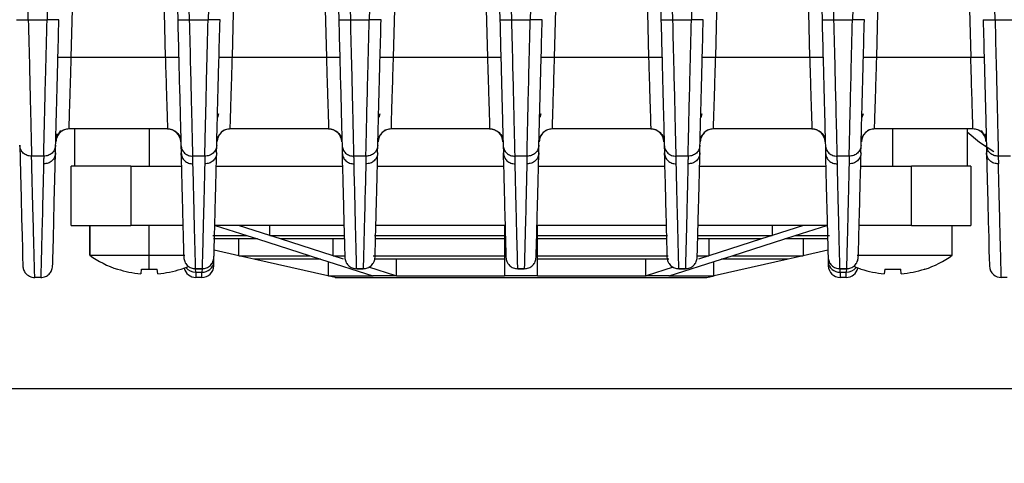
# Model space of a CAD drawing. Units: millimetres. Extents: x 4 to 416, y 4 to 293.
# Drawn here: x 195 to 201, y 210 to 213 of the extents above; entities that cross this region are included whole.
import ezdxf

# ---------------------------------------------------------------- set-up
doc = ezdxf.new("R2010")
doc.units = ezdxf.units.MM
doc.layers.add('FORMAT', color=7, linetype='Continuous')
doc.styles.add('SLDTEXTSTYLE0', font='TXT', dxfattribs={"width": 0.75})
doc.dimstyles.new('SLDDIMSTYLE1', dxfattribs={"dimtxt": 3.5, "dimasz": 3.302, "dimexe": 0, "dimexo": 0.0625, "dimgap": 0.875, "dimtad": 1, "dimdec": 0, "dimlfac": 11, "dimrnd": 1e-09, "dimzin": 12, "dimdsep": 46, "dimtxsty": 'SLDTEXTSTYLE0', "dimsah": 1, "dimcen": 0.09, "dimadec": 0, "dimazin": 3, "dimtfac": 1, "dimtdec": 0, "dimtofl": 0, "dimtmove": 0, "dimatfit": 3, "dimfxl": 0, "dimfrac": 2, "dimtolj": 1, "dimtzin": 12, "dimarcsym": 0})

# ---------------------------------------------------------------- blocks, each defined once
blk = doc.blocks.new('_D_4')
at = {"layer": 'FORMAT'}
for p, q in [((182.043, 202.0559), (182.043, 275.1153)), ((248.2665, 227.4658), (248.2665, 275.1153)), ((182.043, 274.1153), (248.2665, 274.1153))]:
    blk.add_line(p, q, dxfattribs=at)
for points in [[(182.043, 274.1153), (185.345, 273.6073), (185.345, 274.6233)], [(248.2665, 274.1153), (244.9645, 274.6233), (244.9645, 273.6073)]]:
    blk.add_solid(points, dxfattribs=at)
at = {"layer": 'FORMAT', "insert": (209.9861, 278.6271), "char_height": 3.5, "attachment_point": 1, "style": 'SLDTEXTSTYLE0'}
blk.add_mtext('728', dxfattribs=at)
blk = doc.blocks.new('_D_8')
at = {"layer": 'FORMAT'}
for p, q in [((190.2665, 248.0113), (155.5847, 248.0113)), ((156.5847, 248.0113), (156.5847, 196.1718)), ((195.2677, 196.1718), (155.5847, 196.1718))]:
    blk.add_line(p, q, dxfattribs=at)
for points in [[(156.5847, 248.0113), (156.0767, 244.7093), (157.0927, 244.7093)], [(156.5847, 196.1718), (157.0927, 199.4738), (156.0767, 199.4738)]]:
    blk.add_solid(points, dxfattribs=at)
at = {"layer": 'FORMAT', "insert": (152.0729, 218.2124), "char_height": 3.5, "attachment_point": 1, "rotation": 90, "style": 'SLDTEXTSTYLE0'}
blk.add_mtext('570', dxfattribs=at)
blk = doc.blocks.new('_D_11')
at = {"layer": 'FORMAT'}
for p, q in [((189.721, 223.5113), (189.721, 187.8991)), ((246.4483, 223.5113), (246.4483, 187.8991)), ((246.4483, 188.8991), (189.721, 188.8991))]:
    blk.add_line(p, q, dxfattribs=at)
for points in [[(189.721, 188.8991), (193.023, 188.3911), (193.023, 189.4071)], [(246.4483, 188.8991), (243.1463, 189.4071), (243.1463, 188.3911)]]:
    blk.add_solid(points, dxfattribs=at)
at = {"layer": 'FORMAT', "insert": (214.2055, 193.4108), "char_height": 3.5, "attachment_point": 1, "style": 'SLDTEXTSTYLE0'}
blk.add_mtext('624', dxfattribs=at)

msp = doc.modelspace()

# ---------------------------------------------------------------- linework, layer by layer
at = {"color": 7, "linetype": 'Continuous', "lineweight": 25}
for p, q in [((195.1766, 212.542), (195.0775, 216.3263)), ((195.3901, 216.3263), (195.291, 212.542)), ((196.1626, 212.542), (196.0635, 216.3263)), ((196.3749, 216.3263), (196.2758, 212.542)), ((197.1475, 212.542), (197.0484, 216.3263)), ((197.3598, 216.3263), (197.2607, 212.542)), ((198.1323, 212.542), (198.0332, 216.3263)), ((198.3446, 216.3263), (198.2455, 212.542)), ((199.1171, 212.542), (199.018, 216.3263)), ((199.3295, 216.3263), (199.2304, 212.542)), ((200.102, 212.542), (200.0029, 216.3263)), ((200.3143, 216.3263), (200.2152, 212.542)), ((201.0868, 212.542), (200.9877, 216.3263)), ((195.4395, 212.3136), (195.54, 216.1508)), ((195.9136, 216.1508), (196.0141, 212.3136)), ((195.9952, 216.1593), (196.0899, 212.5427)), ((196.4243, 212.3136), (196.5248, 216.1508)), ((196.8985, 216.1508), (196.999, 212.3136)), ((196.98, 216.1593), (197.0747, 212.5427)), ((197.4092, 212.3136), (197.5097, 216.1508)), ((197.8833, 216.1508), (197.9838, 212.3136)), ((197.9649, 216.1593), (198.0596, 212.5427)), ((198.394, 212.3136), (198.4945, 216.1508)), ((198.8682, 216.1508), (198.9687, 212.3136)), ((198.9497, 216.1593), (199.0444, 212.5427)), ((199.3789, 212.3136), (199.4793, 216.1508)), ((199.853, 216.1508), (199.9535, 212.3136)), ((199.9346, 216.1593), (200.0293, 212.5427)), ((200.3637, 212.3136), (200.4642, 216.1508)), ((200.8379, 216.1508), (200.9384, 212.3136)), ((195.1766, 212.542), (195.291, 212.542)), ((196.1626, 212.542), (196.2759, 212.542)), ((197.1475, 212.542), (197.2607, 212.542)), ((198.1323, 212.542), (198.2455, 212.542)), ((199.1171, 212.542), (199.2304, 212.542)), ((200.102, 212.542), (200.2152, 212.542)), ((201.0868, 212.542), (201.2012, 212.542)), ((195.4395, 212.3136), (196.0141, 212.3136)), ((196.4243, 212.3136), (196.999, 212.3136)), ((197.4092, 212.3136), (197.9838, 212.3136)), ((198.394, 212.3136), (198.9687, 212.3136)), ((199.3789, 212.3136), (199.9535, 212.3136)), ((200.3637, 212.3136), (200.9384, 212.3136)), ((196.3402, 211.9665), (196.3341, 211.9452)), ((197.3251, 211.9665), (197.3189, 211.9452)), ((198.3099, 211.9665), (198.3038, 211.9452)), ((199.2948, 211.9665), (199.2886, 211.9452)), ((200.2796, 211.9665), (200.2734, 211.9452)), ((195.3503, 211.8442), (195.3475, 211.8214)), ((195.3516, 211.8246), (195.3751, 211.8648)), ((195.3516, 211.8248), (195.3561, 211.8338)), ((195.4271, 211.8749), (195.4265, 211.875)), ((196.0265, 211.8749), (195.4271, 211.8749)), ((195.4616, 211.6477), (195.4616, 211.8749)), ((195.9162, 211.8749), (195.9162, 211.6477)), ((196.0271, 211.875), (196.0265, 211.8749)), ((196.0975, 211.8338), (196.102, 211.8248)), ((196.1001, 211.8298), (196.1065, 211.8102)), ((196.3342, 211.8187), (196.3376, 211.8287)), ((196.3365, 211.8248), (196.341, 211.8338)), ((196.4119, 211.8749), (196.4114, 211.875)), ((197.0114, 211.8749), (196.4119, 211.8749)), ((197.0119, 211.875), (197.0114, 211.8749)), ((197.0823, 211.8338), (197.0868, 211.8248)), ((197.3191, 211.8187), (197.3225, 211.8287)), ((197.3213, 211.8248), (197.3258, 211.8338)), ((197.3968, 211.8749), (197.3962, 211.875)), ((197.9962, 211.8749), (197.3968, 211.8749)), ((197.9968, 211.875), (197.9962, 211.8749)), ((198.0672, 211.8338), (198.0717, 211.8248)), ((198.0698, 211.8298), (198.0762, 211.8102)), ((198.3039, 211.8187), (198.3073, 211.8287)), ((198.3062, 211.8248), (198.3106, 211.8338)), ((198.3816, 211.8749), (198.381, 211.875)), ((198.981, 211.8749), (198.3816, 211.8749)), ((198.9816, 211.875), (198.981, 211.8749)), ((199.052, 211.8338), (199.0565, 211.8248)), ((199.0547, 211.8298), (199.061, 211.8102)), ((199.2888, 211.8187), (199.2922, 211.8287)), ((199.291, 211.8248), (199.2955, 211.8338)), ((199.3665, 211.8749), (199.3659, 211.875)), ((199.9659, 211.8749), (199.3665, 211.8749)), ((199.9665, 211.875), (199.9659, 211.8749)), ((200.0369, 211.8338), (200.0414, 211.8248)), ((200.0395, 211.8298), (200.0459, 211.8102)), ((200.2736, 211.8187), (200.277, 211.8287)), ((200.2758, 211.8248), (200.2803, 211.8338)), ((200.3513, 211.8749), (200.3507, 211.875)), ((200.9507, 211.8749), (200.3513, 211.8749)), ((200.4616, 211.6477), (200.4616, 211.8749)), ((200.9162, 211.8749), (200.9162, 211.6477)), ((200.9507, 211.8749), (200.9513, 211.875)), ((201.0027, 211.8648), (201.0263, 211.8247)), ((201.0217, 211.8339), (201.0262, 211.8248)), ((201.0303, 211.8216), (201.0276, 211.8442)), ((195.3424, 211.7278), (195.3436, 211.7747)), ((196.1073, 211.8119), (196.1095, 211.7953)), ((196.11, 211.7747), (196.1112, 211.7278)), ((196.3272, 211.7278), (196.3284, 211.7747)), ((197.0922, 211.8119), (197.0943, 211.7953)), ((197.0949, 211.7747), (197.0961, 211.7278)), ((197.3121, 211.7278), (197.3133, 211.7747)), ((198.077, 211.8119), (198.0792, 211.7953)), ((198.0797, 211.7747), (198.0809, 211.7278)), ((198.2969, 211.7278), (198.2981, 211.7747)), ((199.0619, 211.8119), (199.064, 211.7953)), ((199.0645, 211.7747), (199.0658, 211.7278)), ((199.2818, 211.7278), (199.283, 211.7747)), ((200.0467, 211.8119), (200.0488, 211.7953)), ((200.0494, 211.7747), (200.0506, 211.7278)), ((200.2666, 211.7278), (200.2678, 211.7747)), ((201.0323, 211.8045), (201.0303, 211.8216)), ((201.0342, 211.7747), (201.0355, 211.7278)), ((195.2709, 211.7077), (195.1967, 211.7077)), ((196.2557, 211.7077), (196.1827, 211.7077)), ((197.2406, 211.7077), (197.1676, 211.7077)), ((198.2254, 211.7077), (198.1524, 211.7077)), ((199.2103, 211.7077), (199.1373, 211.7077)), ((200.1951, 211.7077), (200.1221, 211.7077)), ((201.1812, 211.7077), (201.1069, 211.7077)), ((201.1069, 211.7077), (201.1076, 211.6603)), ((195.4389, 211.284), (195.4389, 211.6477)), ((195.8026, 211.6477), (195.4389, 211.6477)), ((195.8026, 211.6477), (195.8026, 211.284)), ((195.8026, 211.6477), (196.1122, 211.6477)), ((196.3263, 211.6477), (197.097, 211.6477)), ((197.3111, 211.6477), (198.0819, 211.6477)), ((198.296, 211.6477), (199.0667, 211.6477)), ((199.2808, 211.6477), (200.0515, 211.6477)), ((200.2657, 211.6477), (200.5753, 211.6477)), ((200.5753, 211.284), (200.5753, 211.6477)), ((200.9389, 211.6477), (200.5753, 211.6477)), ((200.9389, 211.6477), (200.9389, 211.284)), ((198.0889, 211.285), (198.0889, 211.099)), ((198.2889, 211.099), (198.2889, 211.285)), ((195.4389, 211.284), (195.8026, 211.284)), ((195.5526, 211.284), (195.5526, 211.1022)), ((195.5526, 211.1022), (195.5526, 211.284)), ((196.1217, 211.284), (195.8026, 211.284)), ((195.9162, 211.1022), (195.9162, 211.284)), ((197.1065, 211.284), (196.3168, 211.284)), ((196.3196, 211.2836), (196.5126, 211.222)), ((196.6541, 211.222), (196.4611, 211.2836)), ((196.6541, 211.2223), (196.6541, 211.284)), ((198.0914, 211.284), (197.3016, 211.284)), ((198.0889, 211.2836), (198.0889, 211.222)), ((199.0762, 211.284), (198.2864, 211.284)), ((198.2889, 211.222), (198.2889, 211.2836)), ((200.0611, 211.284), (199.2713, 211.284)), ((199.7237, 211.284), (199.7237, 211.2223)), ((199.9168, 211.2836), (199.7238, 211.222)), ((199.8652, 211.222), (200.0582, 211.2836)), ((200.5753, 211.284), (200.2561, 211.284)), ((200.5753, 211.284), (200.9389, 211.284)), ((200.8253, 211.1022), (200.8253, 211.284)), ((196.3048, 211.2224), (196.5127, 211.2224)), ((196.5771, 211.2019), (196.3082, 211.2019)), ((196.4645, 211.099), (196.4645, 211.2019)), ((196.5126, 211.222), (196.577, 211.2014)), ((196.577, 211.2014), (196.8988, 211.0986)), ((196.6541, 211.2224), (197.1072, 211.2224)), ((196.7184, 211.2014), (196.6541, 211.222)), ((197.0402, 211.0986), (196.7184, 211.2014)), ((197.1075, 211.2019), (196.7185, 211.2019)), ((197.0403, 211.099), (197.0403, 211.2019)), ((197.294, 211.2224), (198.0889, 211.2224)), ((198.0889, 211.2019), (197.3005, 211.2019)), ((198.0889, 211.222), (198.0889, 211.2014)), ((198.0889, 211.2014), (198.0889, 211.0986)), ((198.2889, 211.2224), (199.084, 211.2224)), ((198.2889, 211.2014), (198.2889, 211.222)), ((199.0773, 211.2019), (198.2889, 211.2019)), ((198.2889, 211.0986), (198.2889, 211.2014)), ((199.2718, 211.2224), (199.7237, 211.2224)), ((199.6594, 211.2019), (199.272, 211.2019)), ((199.3375, 211.2019), (199.3375, 211.099)), ((199.6594, 211.2014), (199.3376, 211.0986)), ((199.479, 211.0986), (199.8008, 211.2014)), ((199.7238, 211.222), (199.6594, 211.2014)), ((199.8008, 211.2014), (199.8652, 211.222)), ((200.0645, 211.2019), (199.8008, 211.2019)), ((199.8651, 211.2224), (200.0748, 211.2224)), ((199.9133, 211.2019), (199.9133, 211.0993)), ((196.3109, 211.0609), (196.3128, 211.1329)), ((196.4644, 211.0986), (196.3128, 211.1329)), ((200.065, 211.1329), (199.9134, 211.0986)), ((195.5526, 211.1022), (195.9162, 211.1022)), ((195.9162, 211.0161), (195.9162, 211.1022)), ((195.9162, 211.1022), (196.1346, 211.1022)), ((196.5555, 211.0781), (196.4644, 211.0986)), ((196.4645, 211.0993), (196.8989, 211.0993)), ((197.0071, 210.9761), (196.5555, 211.0781)), ((196.9633, 211.0787), (196.5556, 211.0787)), ((196.8988, 211.0986), (196.9632, 211.0781)), ((196.9632, 211.0781), (197.2825, 210.9761)), ((197.0113, 210.9761), (197.0113, 211.0627)), ((197.1046, 211.0781), (197.0402, 211.0986)), ((197.0403, 211.0993), (197.109, 211.0993)), ((197.2855, 211.0993), (198.0889, 211.0993)), ((198.0889, 211.0787), (197.2962, 211.0787)), ((197.427, 210.9761), (197.427, 211.0787)), ((198.0889, 211.0986), (198.0889, 211.0781)), ((198.0889, 211.0781), (198.0889, 210.9761)), ((198.2889, 211.0993), (199.0891, 211.0993)), ((198.2889, 211.0781), (198.2889, 211.0986)), ((199.0926, 211.0787), (198.2889, 211.0787)), ((198.2889, 210.9761), (198.2889, 211.0781)), ((198.9509, 211.0787), (198.9509, 210.9761)), ((199.0953, 210.9761), (199.4146, 211.0781)), ((199.2652, 211.0993), (199.3375, 211.0993)), ((199.3376, 211.0986), (199.2732, 211.0781)), ((199.3665, 211.0627), (199.3665, 210.9761)), ((199.8223, 211.0781), (199.3707, 210.9761)), ((199.8222, 211.0787), (199.4145, 211.0787)), ((199.4146, 211.0781), (199.479, 211.0986)), ((199.4789, 211.0993), (199.9133, 211.0993)), ((199.9134, 211.0986), (199.8223, 211.0781)), ((200.0662, 211.0898), (200.0669, 211.0609)), ((200.2437, 211.1022), (200.8253, 211.1022)), ((195.722, 211.0178), (195.7211, 211.0161)), ((195.8676, 211.0178), (195.864, 210.989)), ((195.9684, 210.989), (195.9647, 211.0178)), ((196.1113, 211.0161), (196.1104, 211.0178)), ((196.239, 211.0193), (196.1995, 211.0193)), ((196.1995, 211.0193), (196.1995, 211.019)), ((196.1995, 211.019), (196.239, 211.019)), ((196.2002, 210.9989), (196.1997, 211.019)), ((196.2002, 210.9989), (196.2382, 210.9989)), ((196.2387, 211.019), (196.2382, 210.9989)), ((196.239, 211.019), (196.239, 211.0193)), ((197.2238, 211.0193), (197.1843, 211.0193)), ((197.1843, 211.0193), (197.1843, 211.019)), ((197.1843, 211.019), (197.2238, 211.019)), ((197.2238, 211.019), (197.2238, 211.0193)), ((197.424, 210.9761), (197.258, 211.0291)), ((198.2087, 211.0193), (198.1692, 211.0193)), ((198.1692, 211.0193), (198.1692, 211.019)), ((198.1692, 211.019), (198.2087, 211.019)), ((198.2087, 211.019), (198.2087, 211.0193)), ((199.1198, 211.0291), (198.9539, 210.9761)), ((199.1935, 211.0193), (199.154, 211.0193)), ((199.154, 211.0193), (199.154, 211.019)), ((199.154, 211.019), (199.1935, 211.019)), ((199.1935, 211.019), (199.1935, 211.0193)), ((200.1783, 211.0193), (200.1389, 211.0193)), ((200.1389, 211.0193), (200.1389, 211.019)), ((200.1389, 211.019), (200.1783, 211.019)), ((200.1396, 210.9989), (200.1391, 211.019)), ((200.1396, 210.9989), (200.1776, 210.9989)), ((200.1781, 211.019), (200.1776, 210.9989)), ((200.1783, 211.019), (200.1783, 211.0193)), ((200.2666, 211.0161), (200.2674, 211.0178)), ((200.4131, 211.0178), (200.4094, 210.989)), ((200.5139, 210.989), (200.5102, 211.0178)), ((200.6567, 211.0161), (200.6559, 211.0178)), ((195.2527, 210.9658), (195.216, 210.9658)), ((196.2376, 210.9658), (196.2009, 210.9658)), ((197.0526, 210.9658), (197.0071, 210.9761)), ((197.0113, 210.9761), (197.0071, 210.9761)), ((197.0113, 210.9761), (197.2855, 210.9761)), ((197.0526, 210.9658), (199.3253, 210.9658)), ((197.3532, 210.9761), (197.2825, 210.9761)), ((197.424, 210.9761), (197.3532, 210.9761)), ((197.427, 210.9761), (197.424, 210.9761)), ((197.427, 210.9761), (198.0889, 210.9761)), ((198.1889, 210.9761), (198.0889, 210.9761)), ((198.2889, 210.9761), (198.1889, 210.9761)), ((198.2889, 210.9761), (198.9509, 210.9761)), ((198.9509, 210.9761), (198.9539, 210.9761)), ((199.0246, 210.9761), (198.9539, 210.9761)), ((199.0953, 210.9761), (199.0246, 210.9761)), ((199.0923, 210.9761), (199.3665, 210.9761)), ((199.3253, 210.9658), (199.3707, 210.9761)), ((199.3707, 210.9761), (199.3665, 210.9761)), ((200.177, 210.9658), (200.1403, 210.9658)), ((201.1618, 210.9658), (201.1251, 210.9658)), ((201.2472, 210.284), (191.721, 210.284))]:
    msp.add_line(p, q, dxfattribs=at)
at = {"color": 7, "linetype": 'Continuous', "lineweight": 25, "flags": 128}
for points in [[(200.9162, 211.8574), (200.9922, 211.7935), (201.0798, 211.7375)], [(195.124, 211.7747), (195.1285, 211.6029), (195.1324, 211.4534), (195.1357, 211.3265), (195.1385, 211.2224), (195.1406, 211.1412), (195.1421, 211.0832), (195.143, 211.0483), (195.1433, 211.0367)], [(195.3254, 211.0367), (195.3257, 211.0476), (195.3266, 211.0802), (195.328, 211.1346), (195.33, 211.2105), (195.3325, 211.308), (195.3356, 211.4268), (195.3393, 211.5668), (195.3435, 211.7278)], [(201.0343, 211.7278), (201.0385, 211.5668), (201.0422, 211.4268), (201.0453, 211.308), (201.0479, 211.2105), (201.0498, 211.1346), (201.0513, 211.0802), (201.0521, 211.0476), (201.0524, 211.0367)], [(196.3103, 211.0367), (196.3103, 211.037), (196.3103, 211.0382), (196.3104, 211.0401), (196.3104, 211.0428), (196.3105, 211.0462), (196.3106, 211.0504), (196.3108, 211.0553), (196.3109, 211.0609)], [(200.0669, 211.0609), (200.0671, 211.0553), (200.0672, 211.0504), (200.0673, 211.0462), (200.0674, 211.0428), (200.0675, 211.0401), (200.0675, 211.0382), (200.0675, 211.037), (200.0676, 211.0367)], [(196.1113, 211.0161), (196.1337, 211.024), (196.1528, 211.0315)], [(200.2666, 211.0161), (200.2441, 211.024), (200.2228, 211.0324)]]:
    msp.add_lwpolyline(points, dxfattribs=at)
at = {"color": 7, "linetype": 'Continuous', "lineweight": 25}
for centre, radius, start, end in [((195.4271, 211.7931), 0.0818, 89.99816, 178.5), ((196.0265, 211.7931), 0.0818, 1.5, 90.00002), ((196.4119, 211.7931), 0.0818, 89.99998, 178.5), ((197.0114, 211.7931), 0.0818, 1.5, 90.00002), ((197.3968, 211.7931), 0.0818, 89.99998, 178.5), ((197.9962, 211.7931), 0.0818, 1.5, 90.00002), ((198.3816, 211.7931), 0.0818, 89.99998, 178.5), ((198.981, 211.7931), 0.0818, 1.5, 90.00002), ((199.3665, 211.7931), 0.0818, 89.99996, 178.5), ((199.9659, 211.7931), 0.0818, 1.5, 90.00002), ((200.3513, 211.7931), 0.0818, 89.99998, 178.5), ((200.9508, 211.7931), 0.0818, 1.50217, 90.00182), ((195.9162, 211.6058), 0.6212, 234.16935, 251.69557), ((196.2427, 211.0673), 0.0685, 266.24671, 354.67694), ((200.1351, 211.0673), 0.0685, 185.32324, 273.75316), ((200.4616, 211.6058), 0.6212, 288.30443, 305.83065), ((195.9161, 211.6119), 0.625, 251.90261, 265.21481), ((195.9162, 211.7047), 0.6886, 265.95723, 270.00052), ((195.9162, 211.7047), 0.6886, 269.99948, 274.04277), ((195.9163, 211.6119), 0.625, 274.78519, 288.09739), ((196.2009, 211.0386), 0.0727, 192.70556, 269.99991), ((196.1981, 211.0735), 0.0746, 219.09911, 271.64989), ((196.2376, 211.0386), 0.0727, 270, 358.49994), ((200.1403, 211.0386), 0.0727, 181.50008, 269.99991), ((200.177, 211.0386), 0.0727, 270, 347.29446), ((200.1798, 211.0735), 0.0746, 268.34753, 320.90353), ((200.4616, 211.6119), 0.625, 251.90261, 265.21481), ((200.4616, 211.7048), 0.6888, 265.95753, 274.04247), ((200.4617, 211.6119), 0.625, 274.78519, 288.09739), ((201.1251, 211.0386), 0.0727, 181.50962, 228.8809), ((201.1251, 211.0386), 0.0727, 228.8809, 270.02646)]:
    msp.add_arc(centre, radius, start, end, dxfattribs=at)
for points in [[(195.1039, 212.5427), (195.105, 212.5424), (195.1072, 212.5417), (195.124, 212.5413), (195.148, 212.5414), (195.1671, 212.5418), (195.1766, 212.542)], [(195.3637, 212.5427), (195.3626, 212.5424), (195.3604, 212.5417), (195.3436, 212.5413), (195.3196, 212.5414), (195.3005, 212.5418), (195.291, 212.542)], [(196.0899, 212.5427), (196.091, 212.5424), (196.0932, 212.5417), (196.11, 212.5413), (196.134, 212.5414), (196.1531, 212.5418), (196.1626, 212.542)], [(196.3486, 212.5427), (196.3475, 212.5424), (196.3453, 212.5417), (196.3284, 212.5413), (196.3044, 212.5414), (196.2854, 212.5418), (196.2759, 212.542)], [(197.0747, 212.5427), (197.0758, 212.5424), (197.078, 212.5417), (197.0949, 212.5413), (197.1189, 212.5414), (197.1379, 212.5418), (197.1475, 212.542)], [(197.3334, 212.5427), (197.3323, 212.5424), (197.3301, 212.5417), (197.3133, 212.5413), (197.2893, 212.5414), (197.2702, 212.5418), (197.2607, 212.542)], [(198.0596, 212.5427), (198.0607, 212.5424), (198.0629, 212.5417), (198.0797, 212.5413), (198.1037, 212.5414), (198.1228, 212.5418), (198.1323, 212.542)], [(198.3182, 212.5427), (198.3171, 212.5424), (198.3149, 212.5417), (198.2981, 212.5413), (198.2741, 212.5414), (198.2551, 212.5418), (198.2455, 212.542)], [(199.0444, 212.5427), (199.0455, 212.5424), (199.0477, 212.5417), (199.0646, 212.5413), (199.0886, 212.5414), (199.1076, 212.5418), (199.1171, 212.542)], [(199.3031, 212.5427), (199.302, 212.5424), (199.2998, 212.5417), (199.283, 212.5413), (199.2589, 212.5414), (199.2399, 212.5418), (199.2304, 212.542)], [(200.0293, 212.5427), (200.0304, 212.5424), (200.0326, 212.5417), (200.0494, 212.5413), (200.0734, 212.5414), (200.0925, 212.5418), (200.102, 212.542)], [(200.2879, 212.5427), (200.2868, 212.5424), (200.2846, 212.5417), (200.2678, 212.5413), (200.2438, 212.5414), (200.2248, 212.5418), (200.2152, 212.542)], [(201.0141, 212.5427), (201.0152, 212.5424), (201.0174, 212.5417), (201.0342, 212.5413), (201.0583, 212.5414), (201.0773, 212.5418), (201.0868, 212.542)], [(196.0141, 212.3136), (196.0248, 212.3138), (196.0463, 212.3143), (196.0733, 212.3144), (196.0922, 212.3139), (196.0947, 212.3132), (196.0959, 212.3129)], [(196.999, 212.3136), (197.0097, 212.3138), (197.0311, 212.3143), (197.0581, 212.3144), (197.077, 212.3139), (197.0795, 212.3132), (197.0808, 212.3129)], [(197.9838, 212.3136), (197.9945, 212.3138), (198.016, 212.3143), (198.043, 212.3144), (198.0619, 212.3139), (198.0644, 212.3132), (198.0656, 212.3129)], [(198.9687, 212.3136), (198.9794, 212.3138), (199.0008, 212.3143), (199.0278, 212.3144), (199.0467, 212.3139), (199.0492, 212.3132), (199.0505, 212.3129)], [(199.9535, 212.3136), (199.9642, 212.3138), (199.9856, 212.3143), (200.0127, 212.3144), (200.0316, 212.3139), (200.0341, 212.3132), (200.0353, 212.3129)], [(200.9384, 212.3136), (200.9491, 212.3138), (200.9705, 212.3143), (200.9975, 212.3144), (201.0164, 212.3139), (201.0189, 212.3132), (201.0201, 212.3129)], [(195.1967, 211.7077), (195.1873, 211.7087), (195.1686, 211.7106), (195.1448, 211.726), (195.1279, 211.7482), (195.1253, 211.7659), (195.124, 211.7747)], [(195.3436, 211.7747), (195.3423, 211.7659), (195.3397, 211.7482), (195.3228, 211.726), (195.299, 211.7106), (195.2803, 211.7087), (195.2709, 211.7077)], [(196.11, 211.7747), (196.1113, 211.7659), (196.1139, 211.7482), (196.1308, 211.726), (196.1546, 211.7106), (196.1733, 211.7087), (196.1827, 211.7077)], [(196.3284, 211.7747), (196.3272, 211.7659), (196.3246, 211.7481), (196.3077, 211.726), (196.2839, 211.7106), (196.2651, 211.7087), (196.2557, 211.7077)], [(197.0949, 211.7747), (197.0961, 211.7659), (197.0987, 211.7482), (197.1156, 211.726), (197.1394, 211.7106), (197.1582, 211.7087), (197.1676, 211.7077)], [(197.3133, 211.7747), (197.312, 211.7659), (197.3094, 211.7482), (197.2925, 211.726), (197.2687, 211.7106), (197.25, 211.7087), (197.2406, 211.7077)], [(198.0797, 211.7747), (198.081, 211.7659), (198.0836, 211.7482), (198.1005, 211.726), (198.1243, 211.7106), (198.143, 211.7087), (198.1524, 211.7077)], [(198.2981, 211.7747), (198.2968, 211.7659), (198.2943, 211.7482), (198.2774, 211.726), (198.2536, 211.7106), (198.2348, 211.7087), (198.2254, 211.7077)], [(199.0645, 211.7747), (199.0658, 211.7659), (199.0684, 211.7482), (199.0853, 211.726), (199.1091, 211.7106), (199.1279, 211.7087), (199.1373, 211.7077)], [(199.283, 211.7747), (199.2817, 211.7659), (199.2791, 211.7482), (199.2622, 211.726), (199.2384, 211.7106), (199.2197, 211.7087), (199.2103, 211.7077)], [(200.0494, 211.7747), (200.0507, 211.7659), (200.0533, 211.7482), (200.0702, 211.726), (200.094, 211.7106), (200.1127, 211.7087), (200.1221, 211.7077)], [(200.2678, 211.7747), (200.2665, 211.7659), (200.264, 211.7482), (200.2471, 211.726), (200.2233, 211.7106), (200.2045, 211.7087), (200.1951, 211.7077)], [(201.1069, 211.7077), (201.0976, 211.7087), (201.0788, 211.7106), (201.055, 211.726), (201.0381, 211.7482), (201.0355, 211.7659), (201.0342, 211.7747)], [(195.3435, 211.7278), (195.3422, 211.7188), (195.3396, 211.701), (195.3226, 211.6787), (195.2986, 211.6633), (195.2797, 211.6615), (195.2703, 211.6605)], [(196.1101, 211.7278), (196.1121, 211.6493), (196.1162, 211.4922), (196.1209, 211.3131), (196.1246, 211.1725), (196.126, 211.1174), (196.1268, 211.0899)], [(196.1112, 211.7278), (196.1125, 211.719), (196.1151, 211.7013), (196.1318, 211.6791), (196.1554, 211.6637), (196.174, 211.6616), (196.1834, 211.6605)], [(196.3284, 211.7278), (196.3271, 211.7188), (196.3245, 211.701), (196.3074, 211.6787), (196.2834, 211.6633), (196.2646, 211.6615), (196.2551, 211.6605)], [(196.3117, 211.0899), (196.3124, 211.1174), (196.3138, 211.1725), (196.3175, 211.3131), (196.3222, 211.4922), (196.3263, 211.6493), (196.3284, 211.7278)], [(197.0949, 211.7278), (197.097, 211.6493), (197.1011, 211.4922), (197.1058, 211.3131), (197.1094, 211.1725), (197.1109, 211.1174), (197.1116, 211.0899)], [(197.0961, 211.7278), (197.0974, 211.719), (197.0999, 211.7013), (197.1166, 211.6791), (197.1402, 211.6637), (197.1589, 211.6616), (197.1682, 211.6605)], [(197.3132, 211.7278), (197.3119, 211.7188), (197.3093, 211.701), (197.2922, 211.6787), (197.2683, 211.6633), (197.2494, 211.6615), (197.24, 211.6605)], [(197.2965, 211.0899), (197.2972, 211.1174), (197.2987, 211.1725), (197.3024, 211.3131), (197.307, 211.4922), (197.3112, 211.6493), (197.3132, 211.7278)], [(198.0798, 211.7278), (198.0818, 211.6493), (198.0859, 211.4922), (198.0906, 211.3131), (198.0943, 211.1725), (198.0957, 211.1174), (198.0965, 211.0899)], [(198.0809, 211.7278), (198.0822, 211.719), (198.0848, 211.7013), (198.1015, 211.6791), (198.1251, 211.6637), (198.1437, 211.6616), (198.153, 211.6605)], [(198.2981, 211.7278), (198.2968, 211.7189), (198.2942, 211.701), (198.2771, 211.6787), (198.2531, 211.6633), (198.2342, 211.6615), (198.2248, 211.6605)], [(198.2814, 211.0899), (198.2821, 211.1174), (198.2835, 211.1725), (198.2872, 211.3131), (198.2919, 211.4922), (198.296, 211.6493), (198.2981, 211.7278)], [(199.0646, 211.7278), (199.0667, 211.6493), (199.0708, 211.4922), (199.0755, 211.3131), (199.0791, 211.1725), (199.0806, 211.1174), (199.0813, 211.0899)], [(199.0658, 211.7278), (199.0671, 211.719), (199.0696, 211.7013), (199.0863, 211.6791), (199.1099, 211.6637), (199.1286, 211.6616), (199.1379, 211.6605)], [(199.2829, 211.7278), (199.2816, 211.7189), (199.279, 211.701), (199.2619, 211.6787), (199.238, 211.6633), (199.2191, 211.6615), (199.2097, 211.6605)], [(199.2662, 211.0899), (199.2669, 211.1174), (199.2684, 211.1725), (199.2721, 211.3131), (199.2767, 211.4922), (199.2809, 211.6493), (199.2829, 211.7278)], [(200.0494, 211.7278), (200.0515, 211.6493), (200.0556, 211.4922), (200.0603, 211.3131), (200.064, 211.1725), (200.0654, 211.1174), (200.0662, 211.0899)], [(200.0506, 211.7278), (200.0519, 211.719), (200.0545, 211.7013), (200.0712, 211.6791), (200.0948, 211.6637), (200.1134, 211.6616), (200.1227, 211.6605)], [(200.2678, 211.7278), (200.2664, 211.7188), (200.2638, 211.701), (200.2468, 211.6787), (200.2228, 211.6633), (200.2039, 211.6615), (200.1945, 211.6605)], [(200.251, 211.0899), (200.2518, 211.1174), (200.2532, 211.1725), (200.2569, 211.3131), (200.2616, 211.4922), (200.2657, 211.6493), (200.2678, 211.7278)], [(201.1076, 211.6605), (201.0981, 211.6615), (201.0793, 211.6633), (201.0553, 211.6787), (201.0382, 211.701), (201.0356, 211.7188), (201.0343, 211.7278)], [(196.1268, 211.0899), (196.1281, 211.0806), (196.1307, 211.062), (196.1476, 211.0387), (196.1714, 211.0225), (196.1901, 211.0204), (196.1995, 211.0193)], [(196.239, 211.0193), (196.2483, 211.0204), (196.2671, 211.0225), (196.2909, 211.0387), (196.3078, 211.062), (196.3104, 211.0806), (196.3117, 211.0899)], [(197.1116, 211.0899), (197.1129, 211.0806), (197.1155, 211.062), (197.1324, 211.0387), (197.1562, 211.0225), (197.175, 211.0204), (197.1843, 211.0193)], [(197.2238, 211.0193), (197.2332, 211.0204), (197.2519, 211.0225), (197.2757, 211.0387), (197.2926, 211.062), (197.2952, 211.0806), (197.2965, 211.0899)], [(198.0965, 211.0899), (198.0978, 211.0806), (198.1004, 211.062), (198.1173, 211.0387), (198.1411, 211.0225), (198.1598, 211.0204), (198.1692, 211.0193)], [(198.2087, 211.0193), (198.218, 211.0204), (198.2368, 211.0225), (198.2606, 211.0387), (198.2775, 211.062), (198.2801, 211.0806), (198.2814, 211.0899)], [(199.0813, 211.0899), (199.0826, 211.0806), (199.0852, 211.062), (199.1021, 211.0387), (199.1259, 211.0225), (199.1447, 211.0204), (199.154, 211.0193)], [(199.1935, 211.0193), (199.2029, 211.0204), (199.2216, 211.0225), (199.2454, 211.0387), (199.2623, 211.062), (199.2649, 211.0806), (199.2662, 211.0899)], [(200.0662, 211.0899), (200.0675, 211.0806), (200.0701, 211.062), (200.087, 211.0387), (200.1108, 211.0225), (200.1295, 211.0204), (200.1389, 211.0193)], [(200.1783, 211.0193), (200.1877, 211.0204), (200.2065, 211.0225), (200.2302, 211.0387), (200.2471, 211.062), (200.2497, 211.0806), (200.251, 211.0899)]]:
    msp.add_open_spline(points, degree=3, dxfattribs=at)
for points, knots in [([(195.1766, 212.542), (195.1791, 212.4428), (195.1837, 212.2576), (195.1897, 212.0071), (195.1944, 211.8072), (195.1959, 211.7412), (195.1967, 211.7077)], [0, 0, 0, 0, 0.286816, 0.535523, 0.763628, 1, 1, 1, 1]), ([(195.2709, 211.7077), (195.2716, 211.7372), (195.2729, 211.7948), (195.2771, 211.9749), (195.2832, 212.2302), (195.2883, 212.4322), (195.291, 212.542)], [0, 0, 0, 0, 0.213394, 0.41614, 0.682737, 1, 1, 1, 1]), ([(195.3436, 211.7747), (195.3445, 211.8074), (195.3462, 211.8726), (195.3513, 212.0681), (195.3572, 212.2959), (195.3614, 212.456), (195.3637, 212.5427)], [0, 0, 0, 0, 0.246956, 0.494098, 0.72616, 1, 1, 1, 1]), ([(196.0899, 212.5427), (196.092, 212.4613), (196.0962, 212.3014), (196.1022, 212.0726), (196.1074, 211.8727), (196.1092, 211.8074), (196.11, 211.7747)], [0, 0, 0, 0, 0.257321, 0.505762, 0.753, 1, 1, 1, 1]), ([(196.1827, 211.7077), (196.182, 211.7406), (196.1805, 211.8056), (196.1759, 212.0031), (196.1698, 212.2544), (196.1651, 212.4413), (196.1626, 212.542)], [0, 0, 0, 0, 0.232939, 0.45962, 0.708934, 1, 1, 1, 1]), ([(196.2557, 211.7077), (196.2564, 211.7373), (196.2576, 211.7948), (196.2619, 211.9768), (196.2679, 212.2328), (196.2731, 212.4347), (196.2758, 212.542)], [0, 0, 0, 0, 0.213611, 0.416161, 0.689803, 1, 1, 1, 1]), ([(196.3284, 211.7747), (196.3293, 211.8074), (196.331, 211.8726), (196.3361, 212.0681), (196.3421, 212.2959), (196.3463, 212.456), (196.3486, 212.5427)], [0, 0, 0, 0, 0.246956, 0.494098, 0.72616, 1, 1, 1, 1]), ([(197.0747, 212.5427), (197.0769, 212.4613), (197.0811, 212.3014), (197.0871, 212.0726), (197.0923, 211.8727), (197.094, 211.8074), (197.0949, 211.7747)], [0, 0, 0, 0, 0.257321, 0.505762, 0.753, 1, 1, 1, 1]), ([(197.1676, 211.7077), (197.1668, 211.7406), (197.1654, 211.8056), (197.1607, 212.0031), (197.1547, 212.2544), (197.15, 212.4413), (197.1475, 212.542)], [0, 0, 0, 0, 0.232941, 0.459623, 0.708937, 1, 1, 1, 1]), ([(197.2406, 211.7077), (197.2413, 211.7372), (197.2426, 211.7948), (197.2468, 211.9749), (197.2529, 212.2302), (197.2579, 212.4322), (197.2607, 212.542)], [0, 0, 0, 0, 0.213397, 0.416145, 0.682739, 1, 1, 1, 1]), ([(197.3133, 211.7747), (197.3141, 211.8074), (197.3159, 211.8726), (197.321, 212.0681), (197.3269, 212.2959), (197.3311, 212.456), (197.3334, 212.5427)], [0, 0, 0, 0, 0.246956, 0.494098, 0.72616, 1, 1, 1, 1]), ([(198.0596, 212.5427), (198.0617, 212.4613), (198.0659, 212.3014), (198.0719, 212.0726), (198.0771, 211.8727), (198.0788, 211.8074), (198.0797, 211.7747)], [0, 0, 0, 0, 0.257321, 0.505762, 0.753, 1, 1, 1, 1]), ([(198.1524, 211.7077), (198.1517, 211.7406), (198.1502, 211.8056), (198.1456, 212.0031), (198.1395, 212.2544), (198.1348, 212.4413), (198.1323, 212.542)], [0, 0, 0, 0, 0.2329408, 0.4596227, 0.7089365, 1, 1, 1, 1]), ([(198.2254, 211.7077), (198.2261, 211.7373), (198.2273, 211.7948), (198.2316, 211.9768), (198.2376, 212.2328), (198.2428, 212.4347), (198.2455, 212.542)], [0, 0, 0, 0, 0.21361, 0.416158, 0.689806, 1, 1, 1, 1]), ([(198.2981, 211.7747), (198.299, 211.8074), (198.3007, 211.8726), (198.3058, 212.0681), (198.3118, 212.2959), (198.316, 212.456), (198.3182, 212.5427)], [0, 0, 0, 0, 0.246956, 0.494098, 0.72616, 1, 1, 1, 1]), ([(199.0444, 212.5427), (199.0466, 212.4613), (199.0508, 212.3014), (199.0567, 212.0726), (199.062, 211.8727), (199.0637, 211.8074), (199.0645, 211.7747)], [0, 0, 0, 0, 0.257321, 0.505762, 0.753, 1, 1, 1, 1]), ([(199.1373, 211.7077), (199.1365, 211.7406), (199.1351, 211.8056), (199.1304, 212.0031), (199.1244, 212.2544), (199.1197, 212.4413), (199.1171, 212.542)], [0, 0, 0, 0, 0.232939, 0.45962, 0.708934, 1, 1, 1, 1]), ([(199.2103, 211.7077), (199.211, 211.7372), (199.2123, 211.7948), (199.2165, 211.9749), (199.2226, 212.2302), (199.2276, 212.4322), (199.2304, 212.542)], [0, 0, 0, 0, 0.213398, 0.416147, 0.682736, 1, 1, 1, 1]), ([(199.283, 211.7747), (199.2838, 211.8074), (199.2855, 211.8726), (199.2907, 212.0681), (199.2966, 212.2959), (199.3008, 212.456), (199.3031, 212.5427)], [0, 0, 0, 0, 0.246956, 0.494098, 0.72616, 1, 1, 1, 1]), ([(200.0293, 212.5427), (200.0314, 212.4613), (200.0356, 212.3014), (200.0416, 212.0726), (200.0468, 211.8727), (200.0485, 211.8074), (200.0494, 211.7747)], [0, 0, 0, 0, 0.257321, 0.505762, 0.753, 1, 1, 1, 1]), ([(200.1221, 211.7077), (200.1214, 211.7406), (200.1199, 211.8056), (200.1153, 212.0031), (200.1092, 212.2544), (200.1045, 212.4413), (200.102, 212.542)], [0, 0, 0, 0, 0.232939, 0.45962, 0.708934, 1, 1, 1, 1]), ([(200.1951, 211.7077), (200.1958, 211.7372), (200.1971, 211.7948), (200.2013, 211.9749), (200.2074, 212.2302), (200.2125, 212.4322), (200.2152, 212.542)], [0, 0, 0, 0, 0.213398, 0.416147, 0.682736, 1, 1, 1, 1]), ([(200.2678, 211.7747), (200.2687, 211.8074), (200.2704, 211.8726), (200.2755, 212.0681), (200.2815, 212.2959), (200.2857, 212.456), (200.2879, 212.5427)], [0, 0, 0, 0, 0.246956, 0.494098, 0.72616, 1, 1, 1, 1]), ([(201.0141, 212.5427), (201.0164, 212.456), (201.0206, 212.2961), (201.0266, 212.0683), (201.0317, 211.8727), (201.0334, 211.8074), (201.0342, 211.7747)], [0, 0, 0, 0, 0.273746, 0.505655, 0.752958, 1, 1, 1, 1]), ([(201.0868, 212.542), (201.0893, 212.4428), (201.0939, 212.2576), (201.0999, 212.0071), (201.1046, 211.8072), (201.1062, 211.7412), (201.1069, 211.7077)], [0, 0, 0, 0, 0.286831, 0.53554, 0.76364, 1, 1, 1, 1]), ([(195.3577, 212.3129), (195.358, 212.3133), (195.3583, 212.3137), (195.3647, 212.3138), (195.3651, 212.3139)], [0, 0, 0, 0, 0.936252, 1, 1, 1, 1]), ([(195.3651, 212.3139), (195.37, 212.314), (195.3802, 212.3144), (195.4075, 212.3143), (195.4288, 212.3138), (195.4395, 212.3136)], [0, 0, 0, 0, 0.317851, 0.658926, 1, 1, 1, 1]), ([(195.4265, 211.875), (195.4265, 211.8824), (195.4264, 211.8971), (195.4297, 211.9953), (195.4332, 212.1104), (195.4365, 212.219), (195.4385, 212.2812), (195.4395, 212.3136)], [0, 0, 0, 0, 0.249606, 0.4991937, 0.7278065, 0.8585674, 1, 1, 1, 1]), ([(196.0141, 212.3136), (196.0151, 212.2813), (196.0171, 212.219), (196.0204, 212.1105), (196.0239, 211.9953), (196.0272, 211.8971), (196.0271, 211.8824), (196.0271, 211.875)], [0, 0, 0, 0, 0.141342, 0.272092, 0.500919, 0.750469, 1, 1, 1, 1]), ([(196.3425, 212.3129), (196.3428, 212.3133), (196.3431, 212.3137), (196.3496, 212.3138), (196.35, 212.3139)], [0, 0, 0, 0, 0.936378, 1, 1, 1, 1]), ([(196.35, 212.3139), (196.3549, 212.314), (196.365, 212.3144), (196.3924, 212.3143), (196.4137, 212.3138), (196.4243, 212.3136)], [0, 0, 0, 0, 0.317885, 0.658942, 1, 1, 1, 1]), ([(196.4114, 211.875), (196.4113, 211.8824), (196.4113, 211.8971), (196.4146, 211.9953), (196.4181, 212.1104), (196.4214, 212.219), (196.4233, 212.2812), (196.4243, 212.3136)], [0, 0, 0, 0, 0.249606, 0.499194, 0.727807, 0.858567, 1, 1, 1, 1]), ([(196.999, 212.3136), (197, 212.2813), (197.0019, 212.219), (197.0052, 212.1105), (197.0087, 211.9953), (197.012, 211.8971), (197.012, 211.8824), (197.0119, 211.875)], [0, 0, 0, 0, 0.141342, 0.272092, 0.500919, 0.750469, 1, 1, 1, 1]), ([(197.3274, 212.3129), (197.3277, 212.3133), (197.328, 212.3137), (197.3344, 212.3138), (197.3348, 212.3139)], [0, 0, 0, 0, 0.936378, 1, 1, 1, 1]), ([(197.3348, 212.3139), (197.3397, 212.314), (197.3499, 212.3144), (197.3772, 212.3143), (197.3985, 212.3138), (197.4092, 212.3136)], [0, 0, 0, 0, 0.317885, 0.658942, 1, 1, 1, 1]), ([(197.3962, 211.875), (197.3962, 211.8824), (197.3961, 211.8971), (197.3994, 211.9953), (197.4029, 212.1104), (197.4062, 212.219), (197.4082, 212.2812), (197.4092, 212.3136)], [0, 0, 0, 0, 0.249606, 0.499194, 0.727807, 0.858567, 1, 1, 1, 1]), ([(197.9838, 212.3136), (197.9848, 212.2813), (197.9868, 212.219), (197.9901, 212.1105), (197.9936, 211.9953), (197.9969, 211.8971), (197.9968, 211.8824), (197.9968, 211.875)], [0, 0, 0, 0, 0.141342, 0.272092, 0.500919, 0.750469, 1, 1, 1, 1]), ([(198.3122, 212.3129), (198.3125, 212.3133), (198.3128, 212.3137), (198.3193, 212.3138), (198.3197, 212.3139)], [0, 0, 0, 0, 0.9363792, 1, 1, 1, 1]), ([(198.3197, 212.3139), (198.3246, 212.314), (198.3347, 212.3144), (198.3621, 212.3143), (198.3834, 212.3138), (198.394, 212.3136)], [0, 0, 0, 0, 0.317885, 0.658942, 1, 1, 1, 1]), ([(198.381, 211.875), (198.381, 211.8824), (198.381, 211.8971), (198.3842, 211.9953), (198.3878, 212.1104), (198.3911, 212.219), (198.393, 212.2812), (198.394, 212.3136)], [0, 0, 0, 0, 0.249606, 0.4991937, 0.7278065, 0.8585674, 1, 1, 1, 1]), ([(198.9687, 212.3136), (198.9697, 212.2813), (198.9716, 212.219), (198.9749, 212.1105), (198.9784, 211.9953), (198.9817, 211.8971), (198.9817, 211.8824), (198.9816, 211.875)], [0, 0, 0, 0, 0.141342, 0.272092, 0.500919, 0.750469, 1, 1, 1, 1]), ([(199.2971, 212.3129), (199.2974, 212.3133), (199.2977, 212.3137), (199.3041, 212.3138), (199.3045, 212.3139)], [0, 0, 0, 0, 0.936378, 1, 1, 1, 1]), ([(199.3045, 212.3139), (199.3094, 212.314), (199.3196, 212.3144), (199.3469, 212.3143), (199.3682, 212.3138), (199.3789, 212.3136)], [0, 0, 0, 0, 0.317885, 0.658942, 1, 1, 1, 1]), ([(199.3659, 211.875), (199.3659, 211.8824), (199.3658, 211.8971), (199.3691, 211.9953), (199.3726, 212.1104), (199.3759, 212.219), (199.3779, 212.2812), (199.3789, 212.3136)], [0, 0, 0, 0, 0.249606, 0.499194, 0.727807, 0.858567, 1, 1, 1, 1]), ([(199.9535, 212.3136), (199.9545, 212.2813), (199.9565, 212.219), (199.9597, 212.1105), (199.9633, 211.9953), (199.9666, 211.8971), (199.9665, 211.8824), (199.9665, 211.875)], [0, 0, 0, 0, 0.141342, 0.272092, 0.500919, 0.750469, 1, 1, 1, 1]), ([(200.2819, 212.3129), (200.2822, 212.3133), (200.2825, 212.3137), (200.289, 212.3138), (200.2894, 212.3139)], [0, 0, 0, 0, 0.936379, 1, 1, 1, 1]), ([(200.2894, 212.3139), (200.2943, 212.314), (200.3044, 212.3144), (200.3318, 212.3143), (200.3531, 212.3138), (200.3637, 212.3136)], [0, 0, 0, 0, 0.317885, 0.658942, 1, 1, 1, 1]), ([(200.3507, 211.875), (200.3507, 211.8824), (200.3506, 211.8971), (200.3539, 211.9953), (200.3575, 212.1104), (200.3608, 212.219), (200.3627, 212.2812), (200.3637, 212.3136)], [0, 0, 0, 0, 0.2496069, 0.4991955, 0.7278088, 0.8585688, 1, 1, 1, 1]), ([(200.9513, 211.875), (200.9514, 211.8824), (200.9514, 211.8971), (200.9481, 211.9952), (200.9446, 212.1103), (200.9413, 212.2189), (200.9394, 212.2812), (200.9384, 212.3136)], [0, 0, 0, 0, 0.2498, 0.498581, 0.727693, 0.85856, 1, 1, 1, 1]), ([(195.4265, 211.875), (195.4164, 211.8738), (195.3954, 211.8714), (195.3684, 211.853), (195.3495, 211.8262), (195.3466, 211.8053), (195.3453, 211.7953)], [0, 0, 0, 0, 0.240846, 0.500439, 0.759787, 1, 1, 1, 1]), ([(196.0271, 211.875), (196.0327, 211.8747), (196.0437, 211.8741), (196.0641, 211.8677), (196.0855, 211.8532), (196.0988, 211.8367), (196.1021, 211.8271), (196.1021, 211.827)], [0, 0, 0, 0, 0.177835, 0.351989, 0.675654, 0.997418, 1, 1, 1, 1]), ([(196.4114, 211.875), (196.4013, 211.8738), (196.3803, 211.8714), (196.3532, 211.853), (196.3343, 211.8262), (196.3315, 211.8054), (196.3301, 211.7953)], [0, 0, 0, 0, 0.240843, 0.500432, 0.759781, 1, 1, 1, 1]), ([(197.0119, 211.875), (197.0175, 211.8747), (197.0285, 211.8741), (197.0489, 211.8677), (197.0704, 211.8532), (197.0837, 211.8367), (197.087, 211.8271), (197.087, 211.827)], [0, 0, 0, 0, 0.177835, 0.351989, 0.675654, 0.997418, 1, 1, 1, 1]), ([(197.3962, 211.875), (197.3861, 211.8738), (197.3651, 211.8714), (197.338, 211.853), (197.3191, 211.8262), (197.3163, 211.8054), (197.315, 211.7953)], [0, 0, 0, 0, 0.240843, 0.500432, 0.759781, 1, 1, 1, 1]), ([(197.9968, 211.875), (198.0024, 211.8747), (198.0134, 211.8741), (198.0338, 211.8677), (198.0552, 211.8532), (198.0685, 211.8367), (198.0718, 211.8271), (198.0718, 211.827)], [0, 0, 0, 0, 0.177835, 0.351989, 0.675654, 0.997418, 1, 1, 1, 1]), ([(198.381, 211.875), (198.3709, 211.8738), (198.35, 211.8714), (198.3229, 211.853), (198.304, 211.8262), (198.3012, 211.8054), (198.2998, 211.7953)], [0, 0, 0, 0, 0.2408425, 0.5004322, 0.7597808, 1, 1, 1, 1]), ([(198.9816, 211.875), (198.9872, 211.8747), (198.9982, 211.8741), (199.0186, 211.8677), (199.04, 211.8532), (199.0534, 211.8367), (199.0567, 211.8271), (199.0567, 211.827)], [0, 0, 0, 0, 0.177835, 0.351989, 0.675654, 0.997418, 1, 1, 1, 1]), ([(199.3659, 211.875), (199.3558, 211.8738), (199.3348, 211.8714), (199.3077, 211.853), (199.2888, 211.8262), (199.286, 211.8054), (199.2847, 211.7953)], [0, 0, 0, 0, 0.240843, 0.500432, 0.759781, 1, 1, 1, 1]), ([(199.9665, 211.875), (199.972, 211.8747), (199.9831, 211.8741), (200.0035, 211.8677), (200.0249, 211.8532), (200.0382, 211.8367), (200.0415, 211.8271), (200.0415, 211.827)], [0, 0, 0, 0, 0.177835, 0.351989, 0.675654, 0.997418, 1, 1, 1, 1]), ([(200.3507, 211.875), (200.3406, 211.8738), (200.3197, 211.8714), (200.2926, 211.853), (200.2737, 211.8262), (200.2709, 211.8054), (200.2695, 211.7953)], [0, 0, 0, 0, 0.2408425, 0.5004322, 0.7597808, 1, 1, 1, 1]), ([(201.0325, 211.7953), (201.0312, 211.8053), (201.0284, 211.8262), (201.0095, 211.853), (200.9824, 211.8714), (200.9614, 211.8738), (200.9513, 211.875)], [0, 0, 0, 0, 0.240213, 0.499561, 0.759154, 1, 1, 1, 1]), ([(195.216, 210.9658), (195.2158, 210.9748), (195.2153, 210.9926), (195.2115, 211.1393), (195.2056, 211.3654), (195.1997, 211.5936), (195.1967, 211.7077)], [0, 0, 0, 0, 0.25, 0.5, 0.75, 1, 1, 1, 1]), ([(195.2709, 211.7077), (195.2707, 211.6997), (195.2702, 211.6837), (195.2702, 211.6681), (195.2703, 211.6603)], [0, 0, 0, 0, 0.496322, 1, 1, 1, 1]), ([(196.1834, 211.6605), (196.1834, 211.6684), (196.1834, 211.6839), (196.1829, 211.6998), (196.1827, 211.7077)], [0, 0, 0, 0, 0.505873, 1, 1, 1, 1]), ([(196.2557, 211.7077), (196.2555, 211.6997), (196.255, 211.6837), (196.2551, 211.6681), (196.2551, 211.6603)], [0, 0, 0, 0, 0.496318, 1, 1, 1, 1]), ([(197.1682, 211.6605), (197.1682, 211.6684), (197.1682, 211.6839), (197.1678, 211.6998), (197.1676, 211.7077)], [0, 0, 0, 0, 0.5058714, 1, 1, 1, 1]), ([(197.2406, 211.7077), (197.2404, 211.6997), (197.2399, 211.6837), (197.2399, 211.6681), (197.24, 211.6603)], [0, 0, 0, 0, 0.496318, 1, 1, 1, 1]), ([(198.153, 211.6605), (198.1531, 211.6684), (198.1531, 211.6839), (198.1526, 211.6998), (198.1524, 211.7077)], [0, 0, 0, 0, 0.505871, 1, 1, 1, 1]), ([(198.2254, 211.7077), (198.2252, 211.6997), (198.2247, 211.6837), (198.2248, 211.6681), (198.2248, 211.6603)], [0, 0, 0, 0, 0.496318, 1, 1, 1, 1]), ([(199.1379, 211.6605), (199.1379, 211.6684), (199.1379, 211.6839), (199.1375, 211.6998), (199.1373, 211.7077)], [0, 0, 0, 0, 0.505873, 1, 1, 1, 1]), ([(199.2103, 211.7077), (199.21, 211.6997), (199.2096, 211.6837), (199.2096, 211.6681), (199.2097, 211.6603)], [0, 0, 0, 0, 0.496318, 1, 1, 1, 1]), ([(200.1227, 211.6605), (200.1227, 211.6684), (200.1228, 211.6839), (200.1223, 211.6998), (200.1221, 211.7077)], [0, 0, 0, 0, 0.505873, 1, 1, 1, 1]), ([(200.1951, 211.7077), (200.1949, 211.6997), (200.1944, 211.6837), (200.1945, 211.6681), (200.1945, 211.6603)], [0, 0, 0, 0, 0.496318, 1, 1, 1, 1]), ([(195.2703, 211.6603), (195.2675, 211.5503), (195.2622, 211.3327), (195.2569, 211.1222), (195.2535, 210.9895), (195.253, 210.9737), (195.2527, 210.9658)], [0, 0, 0, 0, 0.257734, 0.510311, 0.757734, 1, 1, 1, 1]), ([(196.1995, 211.0193), (196.1988, 211.0459), (196.1973, 211.0997), (196.1937, 211.2376), (196.1893, 211.4177), (196.1853, 211.579), (196.1834, 211.6605)], [0, 0, 0, 0, 0.241294, 0.488392, 0.741294, 1, 1, 1, 1]), ([(196.2551, 211.6603), (196.2532, 211.5806), (196.2493, 211.4218), (196.2448, 211.2418), (196.2413, 211.1015), (196.2397, 211.0467), (196.239, 211.0193)], [0, 0, 0, 0, 0.25261, 0.50348, 0.75261, 1, 1, 1, 1]), ([(197.1843, 211.0193), (197.1836, 211.0459), (197.1821, 211.0997), (197.1786, 211.2376), (197.1741, 211.4177), (197.1702, 211.579), (197.1682, 211.6605)], [0, 0, 0, 0, 0.241294, 0.488392, 0.741294, 1, 1, 1, 1]), ([(197.24, 211.6603), (197.238, 211.5806), (197.2342, 211.4218), (197.2297, 211.2418), (197.2261, 211.1015), (197.2246, 211.0467), (197.2238, 211.0193)], [0, 0, 0, 0, 0.25261, 0.50348, 0.75261, 1, 1, 1, 1]), ([(198.1692, 211.0193), (198.1684, 211.0459), (198.1669, 211.0997), (198.1634, 211.2376), (198.1589, 211.4177), (198.155, 211.579), (198.153, 211.6605)], [0, 0, 0, 0, 0.241294, 0.488392, 0.741294, 1, 1, 1, 1]), ([(198.2248, 211.6603), (198.2229, 211.5806), (198.219, 211.4218), (198.2145, 211.2418), (198.2109, 211.1015), (198.2094, 211.0467), (198.2087, 211.0193)], [0, 0, 0, 0, 0.25261, 0.50348, 0.75261, 1, 1, 1, 1]), ([(199.154, 211.0193), (199.1533, 211.0459), (199.1518, 211.0997), (199.1483, 211.2376), (199.1438, 211.4177), (199.1399, 211.579), (199.1379, 211.6605)], [0, 0, 0, 0, 0.241294, 0.488392, 0.741294, 1, 1, 1, 1]), ([(199.2097, 211.6603), (199.2077, 211.5806), (199.2039, 211.4218), (199.1994, 211.2418), (199.1958, 211.1015), (199.1943, 211.0467), (199.1935, 211.0193)], [0, 0, 0, 0, 0.25261, 0.50348, 0.75261, 1, 1, 1, 1]), ([(200.1389, 211.0193), (200.1381, 211.0459), (200.1366, 211.0997), (200.1331, 211.2376), (200.1286, 211.4177), (200.1247, 211.579), (200.1227, 211.6605)], [0, 0, 0, 0, 0.241294, 0.488392, 0.741294, 1, 1, 1, 1]), ([(200.1945, 211.6603), (200.1926, 211.5806), (200.1887, 211.4218), (200.1842, 211.2418), (200.1806, 211.1015), (200.1791, 211.0467), (200.1783, 211.0193)], [0, 0, 0, 0, 0.25261, 0.50348, 0.75261, 1, 1, 1, 1]), ([(201.1251, 210.9658), (201.1249, 210.9735), (201.1244, 210.9892), (201.121, 211.1205), (201.1157, 211.3307), (201.1103, 211.5495), (201.1076, 211.6603)], [0, 0, 0, 0, 0.240085, 0.486779, 0.740085, 1, 1, 1, 1]), ([(195.1433, 211.0367), (195.1442, 211.0292), (195.1461, 211.013), (195.1572, 210.9943), (195.1705, 210.9811), (195.1836, 210.9729), (195.1991, 210.967), (195.2103, 210.9662), (195.216, 210.9658)], [0, 0, 0, 0, 0.200724, 0.433829, 0.563121, 0.700583, 0.846211, 1, 1, 1, 1]), ([(195.2527, 210.9658), (195.2578, 210.9662), (195.2676, 210.9668), (195.2855, 210.9726), (195.3047, 210.9853), (195.3177, 211.004), (195.3241, 211.0217), (195.325, 211.0314), (195.3254, 211.0367)], [0, 0, 0, 0, 0.136345, 0.262633, 0.500112, 0.739946, 0.857902, 1, 1, 1, 1]), ([(196.2002, 210.9989), (196.2004, 210.9883), (196.2008, 210.9695), (196.2008, 210.967), (196.2009, 210.9658)], [0, 0, 0, 0, 0.559692, 1, 1, 1, 1]), ([(196.2376, 210.9658), (196.2376, 210.9677), (196.2377, 210.9709), (196.238, 210.9903), (196.2382, 210.9989)], [0, 0, 0, 0, 0.5596972, 1, 1, 1, 1]), ([(200.1396, 210.9989), (200.1398, 210.9883), (200.1402, 210.9695), (200.1402, 210.967), (200.1403, 210.9658)], [0, 0, 0, 0, 0.559692, 1, 1, 1, 1]), ([(200.177, 210.9658), (200.177, 210.9677), (200.1771, 210.9709), (200.1774, 210.9903), (200.1776, 210.9989)], [0, 0, 0, 0, 0.559697, 1, 1, 1, 1])]:
    msp.add_open_spline(points, degree=3, knots=knots, dxfattribs=at)

# ---------------------------------------------------------------- dimensions: what is measured, and where the dimension line sits
at = {"layer": 'FORMAT'}
for base, p1, p2, picture, middle in [((248.2665, 274.1153), (182.043, 201.0559), (248.2665, 226.4658), '_D_4', (213.8653, 274.1153)), ((189.721, 188.8991), (246.4483, 224.5113), (189.721, 224.5113), '_D_11', (218.0847, 188.8991))]:
    dim = msp.add_linear_dim(base=base, p1=p1, p2=p2, dimstyle='SLDDIMSTYLE1', dxfattribs=at)
    dim.commit()
    dim.dimension.update_dxf_attribs({"geometry": picture, "text_midpoint": middle, "dimtype": 160})
dim = msp.add_linear_dim(base=(156.5847, 196.1718), p1=(191.2665, 248.0113), p2=(196.2677, 196.1718), angle=90, dimstyle='SLDDIMSTYLE1', dxfattribs=at)
dim.commit()
dim.dimension.update_dxf_attribs({"geometry": '_D_8', "text_midpoint": (156.5847, 222.0915), "dimtype": 160})

doc.saveas('drawing.dxf')
